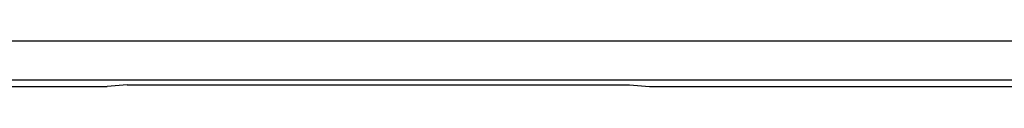
# Model space of a CAD drawing. Units: millimetres. Extents: x -127 to 25, y -26 to 44.
# Drawn here: x -1 to 11, y -26 to -26 of the extents above; entities that cross this region are included whole.
import ezdxf

# ---------------------------------------------------------------- set-up
doc = ezdxf.new("R2010")
doc.units = ezdxf.units.MM
doc.header["$LTSCALE"] = 16.335
doc.layers.get('0').update_dxf_attribs({"linetype": 'CONTINUOUS'})
doc.layers.add('ASSI', color=7, linetype='CONTINUOUS')

msp = doc.modelspace()

# ---------------------------------------------------------------- linework, layer by layer
at = {"color": 250, "linetype": 'CONTINUOUS'}
for p, q in [((14.213, -25.813), (-52.813, -25.813)), ((-52.313, -26.313), (13.713, -26.313))]:
    msp.add_line(p, q, dxfattribs=at)
at = {"color": 7, "linetype": 'CONTINUOUS'}
for p, q in [((-0.05, -26.375), (-0.31, -26.4)), ((-0.05, -26.375), (6.45, -26.375)), ((6.45, -26.375), (6.71, -26.4)), ((-38.29, -26.4), (-0.31, -26.4)), ((6.71, -26.4), (13.8, -26.4))]:
    msp.add_line(p, q, dxfattribs=at)
at = {"layer": 'ASSI', "color": 250, "linetype": 'CONTINUOUS'}
for p, q in [((14.213, -25.813), (-52.813, -25.813)), ((-52.313, -26.313), (13.713, -26.313))]:
    msp.add_line(p, q, dxfattribs=at)
at = {"layer": 'ASSI', "color": 7, "linetype": 'CONTINUOUS'}
for p, q in [((-0.05, -26.375), (-0.31, -26.4)), ((-0.05, -26.375), (6.45, -26.375)), ((6.45, -26.375), (6.71, -26.4)), ((-38.29, -26.4), (-0.31, -26.4)), ((6.71, -26.4), (13.8, -26.4))]:
    msp.add_line(p, q, dxfattribs=at)

doc.saveas('drawing.dxf')
